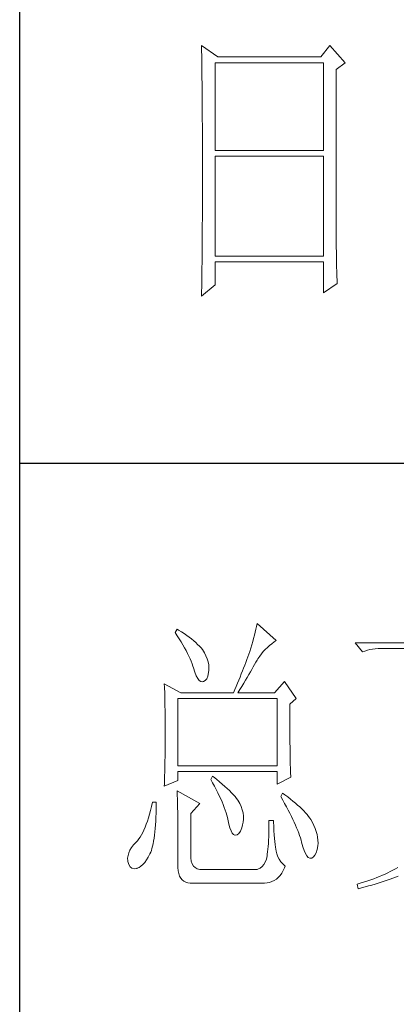
# Model space of a CAD drawing. Units: millimetres. Extents: x 9052 to 13480, y -44829 to 1665.
# Drawn here: x 13070 to 13139, y -32083 to -31902 of the extents above; entities that cross this region are included whole.
import ezdxf

# ---------------------------------------------------------------- set-up
doc = ezdxf.new("R2010")
doc.units = ezdxf.units.MM
doc.layers.add('轮廓线', color=7, linetype='Continuous', lineweight=25)

# ---------------------------------------------------------------- blocks, each defined once
blk = doc.blocks.new('文字')
at = {"layer": '轮廓线', "color": 7, "lineweight": 0}
for p, q in [((3751.15, 486.14), (3751.16, 485.08)), ((3753.94, 484.2), (3751.15, 486.14)), ((3773.07, 486.14), (3771.51, 484.2)), ((3775.71, 483.22), (3773.07, 486.14)), ((3751.16, 485.08), (3751.17, 484.55)), ((3751.17, 484.55), (3751.18, 483.49)), ((3751.18, 483.49), (3751.18, 482.97)), ((3751.18, 482.97), (3751.19, 482.45)), ((3753.48, 468.25), (3753.48, 483.22)), ((3753.48, 483.22), (3771.98, 483.22)), ((3771.51, 484.2), (3753.94, 484.2)), ((3771.98, 483.22), (3771.98, 468.25)), ((3774.16, 482.06), (3775.71, 483.22)), ((3751.19, 482.45), (3751.2, 481.93)), ((3751.2, 481.93), (3751.21, 480.9)), ((3774.16, 455.11), (3774.16, 482.06)), ((3751.21, 480.9), (3751.21, 480.39)), ((3751.21, 480.39), (3751.22, 479.88)), ((3751.22, 479.88), (3751.23, 479.38)), ((3751.23, 479.38), (3751.23, 478.87)), ((3751.23, 478.87), (3751.24, 478.37)), ((3751.24, 478.37), (3751.24, 477.87)), ((3751.24, 477.87), (3751.24, 477.38)), ((3751.24, 477.38), (3751.25, 476.88)), ((3751.25, 476.88), (3751.25, 476.39)), ((3751.25, 476.39), (3751.25, 475.9)), ((3751.25, 475.9), (3751.26, 475.41)), ((3751.26, 475.41), (3751.26, 474.93)), ((3751.26, 474.93), (3751.27, 474.44)), ((3751.27, 474.44), (3751.27, 473.96)), ((3751.27, 473.96), (3751.27, 473.49)), ((3751.27, 473.49), (3751.28, 472.54)), ((3751.28, 472.54), (3751.28, 472.07)), ((3751.28, 472.07), (3751.28, 471.6)), ((3751.28, 471.6), (3751.29, 471.13)), ((3751.29, 471.13), (3751.29, 470.67)), ((3751.29, 470.67), (3751.29, 470.21)), ((3751.29, 470.21), (3751.29, 469.75)), ((3751.29, 469.75), (3751.29, 469.3)), ((3751.29, 469.3), (3751.29, 468.84)), ((3751.29, 468.84), (3751.3, 468.39)), ((3751.3, 468.39), (3751.3, 467.49)), ((3751.3, 467.49), (3751.3, 467.05)), ((3771.98, 468.25), (3753.48, 468.25)), ((3751.3, 467.05), (3751.3, 462.53)), ((3753.48, 450.17), (3753.48, 467.28)), ((3753.48, 467.28), (3771.98, 467.28)), ((3771.98, 467.28), (3771.98, 450.17)), ((3751.3, 462.53), (3751.3, 462.08)), ((3751.3, 461.18), (3751.29, 460.72)), ((3751.3, 462.08), (3751.3, 461.18)), ((3751.29, 460.72), (3751.29, 460.26)), ((3751.29, 460.26), (3751.29, 459.8)), ((3751.29, 459.8), (3751.29, 459.34)), ((3751.29, 459.34), (3751.29, 458.41)), ((3751.29, 457.94), (3751.28, 457.47)), ((3751.28, 457.47), (3751.28, 456.52)), ((3751.29, 458.41), (3751.29, 457.94)), ((3751.28, 456.52), (3751.27, 455.57)), ((3751.27, 455.09), (3751.26, 454.12)), ((3751.26, 454.12), (3751.26, 453.64)), ((3751.27, 455.57), (3751.27, 455.09)), ((3774.16, 454.59), (3774.16, 455.11)), ((3774.16, 454.07), (3774.16, 454.59)), ((3774.16, 453.56), (3774.16, 454.07)), ((3751.25, 452.66), (3751.24, 451.68)), ((3751.26, 453.64), (3751.25, 453.15)), ((3751.25, 453.15), (3751.25, 452.66)), ((3774.17, 453.06), (3774.16, 453.56)), ((3774.17, 452.55), (3774.17, 453.06)), ((3774.18, 452.05), (3774.17, 452.55)), ((3751.23, 450.68), (3751.22, 449.68)), ((3751.24, 451.18), (3751.23, 450.68)), ((3751.24, 451.68), (3751.24, 451.18)), ((3774.18, 451.56), (3774.18, 452.05)), ((3774.19, 451.06), (3774.18, 451.56)), ((3774.19, 450.58), (3774.19, 451.06)), ((3751.22, 449.18), (3751.2, 448.16)), ((3751.22, 449.68), (3751.22, 449.18)), ((3771.98, 450.17), (3753.48, 450.17)), ((3753.48, 445.31), (3753.48, 449.2)), ((3753.48, 449.2), (3771.98, 449.2)), ((3771.98, 449.2), (3771.98, 443.95)), ((3774.2, 450.09), (3774.19, 450.58)), ((3774.21, 449.62), (3774.2, 450.09)), ((3774.22, 449.14), (3774.21, 449.62)), ((3774.23, 448.67), (3774.22, 449.14)), ((3751.2, 447.65), (3751.19, 447.14)), ((3751.2, 448.16), (3751.2, 447.65)), ((3774.24, 448.21), (3774.23, 448.67)), ((3774.25, 447.75), (3774.24, 448.21)), ((3774.27, 446.84), (3774.25, 447.75)), ((3751.19, 446.63), (3751.17, 445.07)), ((3751.19, 447.14), (3751.19, 446.63)), ((3774.3, 445.95), (3774.27, 446.84)), ((3774.31, 445.51), (3774.3, 445.95)), ((3751.15, 443.37), (3753.48, 445.31)), ((3751.16, 444.03), (3751.15, 443.5)), ((3751.17, 445.07), (3751.16, 444.03)), ((3771.98, 443.95), (3774.31, 445.51)), ((3751.15, 443.5), (3751.15, 443.37)), ((3760.54, 386.96), (3760.43, 386.47)), ((3760.64, 387.45), (3760.54, 386.96)), ((3763.9, 384.53), (3760.64, 387.45)), ((3746.95, 386.48), (3746.65, 385.89)), ((3746.65, 385.89), (3747, 385.35)), ((3747.2, 386.33), (3746.95, 386.48)), ((3747, 385.35), (3747.34, 384.82)), ((3747.69, 386.02), (3747.2, 386.33)), ((3748.16, 385.72), (3747.69, 386.02)), ((3748.6, 385.42), (3748.16, 385.72)), ((3749.03, 385.11), (3748.6, 385.42)), ((3749.42, 384.81), (3749.03, 385.11)), ((3760.18, 385.43), (3760.03, 384.9)), ((3760.31, 385.96), (3760.18, 385.43)), ((3760.43, 386.47), (3760.31, 385.96)), ((3747.34, 384.82), (3747.66, 384.3)), ((3747.66, 384.3), (3747.96, 383.79)), ((3747.96, 383.79), (3748.24, 383.29)), ((3749.8, 384.5), (3749.42, 384.81)), ((3750.15, 384.2), (3749.8, 384.5)), ((3750.47, 383.89), (3750.15, 384.2)), ((3750.78, 383.59), (3750.47, 383.89)), ((3751.05, 383.28), (3750.78, 383.59)), ((3759.73, 383.79), (3759.56, 383.22)), ((3759.89, 384.35), (3759.73, 383.79)), ((3760.03, 384.9), (3759.89, 384.35)), ((3762.39, 383.36), (3762.76, 383.69)), ((3762.76, 383.69), (3763.14, 384)), ((3763.14, 384), (3763.53, 384.29)), ((3763.53, 384.29), (3763.9, 384.53)), ((3806.5, 384.14), (3777.43, 384.14)), ((3777.43, 384.14), (3778.67, 382.59)), ((3748.24, 383.29), (3748.5, 382.81)), ((3748.5, 382.81), (3748.74, 382.33)), ((3748.74, 382.33), (3748.96, 381.87)), ((3748.96, 381.87), (3749.17, 381.43)), ((3751.31, 382.98), (3751.05, 383.28)), ((3751.62, 382.45), (3751.31, 382.98)), ((3751.9, 381.91), (3751.62, 382.45)), ((3752.11, 381.4), (3751.9, 381.91)), ((3759.07, 381.75), (3758.89, 381.28)), ((3759.24, 382.2), (3759.07, 381.75)), ((3759.38, 382.64), (3759.24, 382.2)), ((3759.56, 383.22), (3759.38, 382.64)), ((3760.79, 381.42), (3761.08, 381.85)), ((3761.08, 381.85), (3761.39, 382.26)), ((3761.39, 382.26), (3761.7, 382.64)), ((3761.7, 382.64), (3762.04, 383.01)), ((3762.04, 383.01), (3762.39, 383.36)), ((3778.67, 382.59), (3779.08, 382.74)), ((3779.08, 382.74), (3779.5, 382.87)), ((3779.5, 382.87), (3779.93, 382.98)), ((3779.93, 382.98), (3780.38, 383.07)), ((3780.38, 383.07), (3780.84, 383.12)), ((3780.84, 383.12), (3781.31, 383.16)), ((3781.31, 383.16), (3781.78, 383.17)), ((3781.78, 383.17), (3792.82, 383.17)), ((3749.17, 381.43), (3749.35, 380.99)), ((3749.35, 380.99), (3749.52, 380.56)), ((3749.52, 380.56), (3749.66, 380.15)), ((3749.66, 380.15), (3749.76, 379.87)), ((3752.27, 380.89), (3752.11, 381.4)), ((3752.37, 380.41), (3752.27, 380.89)), ((3752.41, 379.93), (3752.37, 380.41)), ((3758.52, 380.33), (3758.33, 379.84)), ((3758.71, 380.81), (3758.52, 380.33)), ((3758.89, 381.28), (3758.71, 380.81)), ((3759.99, 380.04), (3760.22, 380.44)), ((3760.22, 380.44), (3760.44, 380.82)), ((3760.44, 380.82), (3760.65, 381.18)), ((3760.65, 381.18), (3760.79, 381.42)), ((3749.76, 379.87), (3749.99, 379.12)), ((3749.99, 379.12), (3750.23, 378.52)), ((3750.23, 378.52), (3750.49, 378.05)), ((3752.03, 378), (3752.22, 378.46)), ((3752.22, 378.46), (3752.35, 379.08)), ((3752.35, 379.08), (3752.4, 379.48)), ((3752.4, 379.48), (3752.41, 379.93)), ((3757.93, 378.83), (3757.72, 378.31)), ((3758.13, 379.34), (3757.93, 378.83)), ((3758.33, 379.84), (3758.13, 379.34)), ((3758.94, 378.25), (3759.22, 378.73)), ((3759.22, 378.73), (3759.49, 379.19)), ((3759.49, 379.19), (3759.74, 379.62)), ((3759.74, 379.62), (3759.99, 380.04)), ((3744.78, 377.14), (3744.8, 376.6)), ((3747.58, 375.59), (3744.78, 377.14)), ((3750.49, 378.05), (3750.74, 377.72)), ((3750.74, 377.72), (3751, 377.53)), ((3751, 377.53), (3751.28, 377.48)), ((3751.28, 377.48), (3751.46, 377.53)), ((3751.46, 377.53), (3751.78, 377.69)), ((3751.78, 377.69), (3752.03, 378)), ((3757.06, 376.7), (3756.83, 376.15)), ((3757.29, 377.25), (3757.06, 376.7)), ((3757.5, 377.79), (3757.29, 377.25)), ((3757.72, 378.31), (3757.5, 377.79)), ((3757.71, 376.16), (3758.04, 376.71)), ((3758.04, 376.71), (3758.35, 377.24)), ((3758.35, 377.24), (3758.65, 377.76)), ((3758.65, 377.76), (3758.94, 378.25)), ((3765.3, 377.53), (3763.59, 375.59)), ((3767.32, 374.62), (3765.3, 377.53)), ((3744.8, 376.6), (3744.84, 375.5)), ((3744.84, 375.5), (3744.87, 374.39)), ((3747.58, 375.59), (3756.59, 375.59)), ((3756.83, 376.15), (3756.59, 375.59)), ((3757.37, 375.59), (3757.71, 376.16)), ((3757.37, 375.59), (3763.59, 375.59)), ((3744.87, 374.39), (3744.89, 373.26)), ((3747.11, 363.14), (3747.11, 374.62)), ((3747.11, 374.62), (3764.06, 374.62)), ((3764.06, 374.62), (3764.06, 363.14)), ((3766.23, 373.65), (3767.32, 374.62)), ((3766.23, 372.89), (3766.23, 373.65)), ((3744.89, 373.26), (3744.9, 372.69)), ((3744.9, 372.69), (3744.91, 372.12)), ((3744.91, 372.12), (3744.92, 371.54)), ((3766.24, 372.06), (3766.23, 372.89)), ((3766.24, 371.25), (3766.24, 372.06)), ((3744.92, 371.54), (3744.92, 370.96)), ((3744.92, 370.96), (3744.93, 370.38)), ((3744.93, 370.38), (3744.93, 369.8)), ((3766.24, 370.48), (3766.24, 371.25)), ((3766.24, 369.72), (3766.24, 370.48)), ((3744.93, 369.8), (3744.93, 369.2)), ((3744.93, 369.2), (3744.93, 368.02)), ((3766.24, 369), (3766.24, 369.72)), ((3766.25, 368.31), (3766.24, 369)), ((3766.26, 367.64), (3766.25, 368.31)), ((3744.93, 366.88), (3744.92, 366.31)), ((3744.93, 368.02), (3744.93, 367.45)), ((3744.93, 367.45), (3744.93, 366.88)), ((3766.26, 367), (3766.26, 367.64)), ((3766.27, 366.39), (3766.26, 367)), ((3744.91, 365.18), (3744.9, 364.61)), ((3744.92, 365.75), (3744.91, 365.18)), ((3744.92, 366.31), (3744.92, 365.75)), ((3766.27, 365.81), (3766.27, 366.39)), ((3766.28, 365.25), (3766.27, 365.81)), ((3766.29, 364.72), (3766.28, 365.25)), ((3744.88, 363.47), (3744.87, 362.9)), ((3744.89, 364.04), (3744.88, 363.47)), ((3744.9, 364.61), (3744.89, 364.04)), ((3766.3, 364.22), (3766.29, 364.72)), ((3766.31, 363.74), (3766.3, 364.22)), ((3766.32, 363.3), (3766.31, 363.74)), ((3766.33, 362.88), (3766.32, 363.3)), ((3744.86, 362.33), (3744.83, 361.2)), ((3744.87, 362.9), (3744.86, 362.33)), ((3764.06, 363.14), (3747.11, 363.14)), ((3747.11, 360.62), (3747.11, 362.17)), ((3747.11, 362.17), (3764.06, 362.17)), ((3764.06, 362.17), (3764.06, 360.03)), ((3766.34, 362.49), (3766.33, 362.88)), ((3766.35, 362.12), (3766.34, 362.49)), ((3766.36, 361.79), (3766.35, 362.12)), ((3766.38, 361.48), (3766.36, 361.79)), ((3744.78, 359.64), (3747.11, 360.62)), ((3744.79, 360.05), (3744.78, 359.64)), ((3744.81, 360.63), (3744.79, 360.05)), ((3744.83, 361.2), (3744.81, 360.63)), ((3753.02, 361.39), (3752.71, 360.81)), ((3752.71, 360.81), (3753.04, 360.22)), ((3753.18, 361.27), (3753.02, 361.39)), ((3753.04, 360.22), (3753.35, 359.65)), ((3753.71, 360.84), (3753.18, 361.27)), ((3754.22, 360.42), (3753.71, 360.84)), ((3754.69, 360.02), (3754.22, 360.42)), ((3755.13, 359.63), (3754.69, 360.02)), ((3764.06, 360.03), (3766.39, 361.2)), ((3766.39, 361.2), (3766.38, 361.48)), ((3746.95, 358.87), (3746.97, 358.59)), ((3750.84, 356.73), (3746.95, 358.87)), ((3746.97, 358.59), (3746.99, 358.29)), ((3746.99, 358.29), (3747, 357.95)), ((3753.35, 359.65), (3753.65, 359.09)), ((3753.65, 359.09), (3753.92, 358.55)), ((3753.92, 358.55), (3754.18, 358.02)), ((3755.54, 359.26), (3755.13, 359.63)), ((3755.92, 358.9), (3755.54, 359.26)), ((3756.27, 358.55), (3755.92, 358.9)), ((3756.59, 358.21), (3756.27, 358.55)), ((3756.87, 357.89), (3756.59, 358.21)), ((3764.99, 358.48), (3764.68, 357.89)), ((3765.4, 358.18), (3764.99, 358.48)), ((3765.88, 357.83), (3765.4, 358.18)), ((3742.76, 356.92), (3742.6, 356.21)), ((3743.38, 356.92), (3742.76, 356.92)), ((3743.37, 355.82), (3743.38, 356.6)), ((3743.38, 356.6), (3743.38, 356.92)), ((3747, 357.95), (3747.01, 357.59)), ((3747.01, 357.59), (3747.02, 357.19)), ((3747.02, 357.19), (3747.03, 356.77)), ((3747.03, 356.77), (3747.04, 356.32)), ((3749.29, 354.98), (3750.84, 356.73)), ((3754.18, 358.02), (3754.42, 357.5)), ((3754.42, 357.5), (3754.64, 357)), ((3754.64, 357), (3754.84, 356.52)), ((3754.84, 356.52), (3755.03, 356.04)), ((3757.12, 357.58), (3756.87, 357.89)), ((3757.34, 357.28), (3757.12, 357.58)), ((3757.53, 357), (3757.34, 357.28)), ((3757.68, 356.73), (3757.53, 357)), ((3757.69, 356.72), (3757.68, 356.73)), ((3757.92, 356.17), (3757.69, 356.72)), ((3764.68, 357.89), (3765.02, 357.29)), ((3765.02, 357.29), (3765.35, 356.7)), ((3765.35, 356.7), (3765.66, 356.13)), ((3766.33, 357.47), (3765.88, 357.83)), ((3766.77, 357.12), (3766.33, 357.47)), ((3767.18, 356.78), (3766.77, 357.12)), ((3767.57, 356.44), (3767.18, 356.78)), ((3742.26, 354.89), (3742.08, 354.28)), ((3742.43, 355.53), (3742.26, 354.89)), ((3742.6, 356.21), (3742.43, 355.53)), ((3743.33, 354.36), (3743.36, 355.08)), ((3743.36, 355.08), (3743.37, 355.82)), ((3747.04, 356.32), (3747.05, 355.83)), ((3747.05, 355.83), (3747.06, 355.32)), ((3747.06, 355.32), (3747.07, 354.78)), ((3749.29, 347.79), (3749.29, 354.98)), ((3755.03, 356.04), (3755.2, 355.59)), ((3755.2, 355.59), (3755.35, 355.14)), ((3755.35, 355.14), (3755.48, 354.71)), ((3758.1, 355.63), (3757.92, 356.17)), ((3758.23, 355.09), (3758.1, 355.63)), ((3758.29, 354.57), (3758.23, 355.09)), ((3765.66, 356.13), (3765.96, 355.57)), ((3765.96, 355.57), (3766.24, 355.03)), ((3766.24, 355.03), (3766.51, 354.5)), ((3767.93, 356.11), (3767.57, 356.44)), ((3768.28, 355.78), (3767.93, 356.11)), ((3768.6, 355.45), (3768.28, 355.78)), ((3768.9, 355.13), (3768.6, 355.45)), ((3769.17, 354.82), (3768.9, 355.13)), ((3741.7, 353.16), (3741.5, 352.66)), ((3741.89, 353.71), (3741.7, 353.16)), ((3742.08, 354.28), (3741.89, 353.71)), ((3743.27, 353.04), (3743.3, 353.68)), ((3743.3, 353.68), (3743.33, 354.36)), ((3747.07, 354.78), (3747.08, 354.21)), ((3747.08, 354.21), (3747.08, 353.61)), ((3747.08, 353.61), (3747.09, 352.98)), ((3755.48, 354.71), (3755.59, 354.3)), ((3755.59, 354.3), (3755.66, 354.01)), ((3755.66, 354.01), (3755.82, 353.2)), ((3755.82, 353.2), (3755.99, 352.54)), ((3758.15, 353.04), (3758.25, 353.54)), ((3758.25, 353.54), (3758.3, 354.05)), ((3758.3, 354.05), (3758.29, 354.57)), ((3763.44, 353.81), (3762.66, 353.81)), ((3762.66, 353.81), (3762.66, 353.06)), ((3763.45, 353.55), (3763.44, 353.81)), ((3763.48, 352.76), (3763.45, 353.55)), ((3766.51, 354.5), (3766.76, 353.99)), ((3766.76, 353.99), (3766.99, 353.49)), ((3766.99, 353.49), (3767.2, 353.01)), ((3769.42, 354.51), (3769.17, 354.82)), ((3769.65, 354.2), (3769.42, 354.51)), ((3769.8, 353.97), (3769.65, 354.2)), ((3770.09, 353.46), (3769.8, 353.97)), ((3770.35, 352.96), (3770.09, 353.46)), ((3741.08, 351.75), (3740.86, 351.35)), ((3741.29, 352.18), (3741.08, 351.75)), ((3741.5, 352.66), (3741.29, 352.18)), ((3743.1, 351.29), (3743.16, 351.84)), ((3743.16, 351.84), (3743.22, 352.42)), ((3743.22, 352.42), (3743.27, 353.04)), ((3747.09, 352.98), (3747.09, 352.32)), ((3747.09, 352.32), (3747.1, 351.63)), ((3747.1, 351.63), (3747.1, 350.91)), ((3755.99, 352.54), (3756.18, 352.02)), ((3756.18, 352.02), (3756.39, 351.64)), ((3756.39, 351.64), (3756.61, 351.39)), ((3757.23, 351.36), (3757.52, 351.61)), ((3757.52, 351.61), (3757.78, 352)), ((3757.78, 352), (3758.01, 352.57)), ((3758.01, 352.57), (3758.15, 353.04)), ((3762.63, 351.68), (3762.62, 351.04)), ((3762.65, 352.35), (3762.63, 351.68)), ((3762.66, 353.06), (3762.65, 352.35)), ((3763.52, 352.03), (3763.48, 352.76)), ((3763.56, 351.36), (3763.52, 352.03)), ((3767.2, 353.01), (3767.4, 352.54)), ((3767.4, 352.54), (3767.59, 352.09)), ((3767.59, 352.09), (3767.76, 351.66)), ((3767.76, 351.66), (3767.91, 351.24)), ((3770.56, 352.45), (3770.35, 352.96)), ((3770.74, 351.95), (3770.56, 352.45)), ((3770.88, 351.44), (3770.74, 351.95)), ((3739.96, 350.12), (3739.53, 349.64)), ((3740.17, 350.34), (3739.96, 350.12)), ((3740.41, 350.65), (3740.17, 350.34)), ((3740.64, 350.98), (3740.41, 350.65)), ((3740.86, 351.35), (3740.64, 350.98)), ((3742.77, 349.42), (3742.87, 349.84)), ((3742.87, 349.84), (3742.95, 350.29)), ((3742.95, 350.29), (3743.03, 350.77)), ((3743.03, 350.77), (3743.1, 351.29)), ((3747.1, 350.91), (3747.11, 350.16)), ((3747.11, 350.16), (3747.11, 349.38)), ((3756.61, 351.39), (3756.85, 351.29)), ((3756.85, 351.29), (3756.91, 351.29)), ((3756.91, 351.29), (3757.23, 351.36)), ((3762.56, 349.89), (3762.53, 349.37)), ((3762.59, 350.45), (3762.56, 349.89)), ((3762.62, 351.04), (3762.59, 350.45)), ((3763.61, 350.75), (3763.56, 351.36)), ((3763.66, 350.2), (3763.61, 350.75)), ((3763.72, 349.7), (3763.66, 350.2)), ((3767.91, 351.24), (3768.04, 350.83)), ((3768.04, 350.83), (3768.16, 350.45)), ((3768.16, 350.45), (3768.25, 350.12)), ((3768.25, 350.12), (3768.47, 349.33)), ((3770.98, 350.94), (3770.88, 351.44)), ((3771.04, 350.43), (3770.98, 350.94)), ((3771.01, 349.46), (3771.05, 349.92)), ((3771.05, 349.92), (3771.04, 350.43)), ((3738.69, 348.26), (3738.57, 347.82)), ((3738.9, 348.71), (3738.69, 348.26)), ((3739.18, 349.17), (3738.9, 348.71)), ((3739.53, 349.64), (3739.18, 349.17)), ((3742.04, 347.56), (3742.33, 348.13)), ((3742.33, 348.13), (3742.45, 348.37)), ((3742.45, 348.37), (3742.56, 348.69)), ((3742.56, 348.69), (3742.67, 349.04)), ((3742.67, 349.04), (3742.77, 349.42)), ((3747.11, 349.38), (3747.11, 347.01)), ((3762.44, 348.44), (3762.38, 348.03)), ((3762.48, 348.88), (3762.44, 348.44)), ((3762.53, 349.37), (3762.48, 348.88)), ((3763.78, 349.26), (3763.72, 349.7)), ((3763.84, 348.88), (3763.78, 349.26)), ((3763.9, 348.56), (3763.84, 348.88)), ((3764.02, 348.1), (3763.9, 348.56)), ((3764.2, 347.62), (3764.02, 348.1)), ((3768.47, 349.33), (3768.69, 348.67)), ((3768.69, 348.67), (3768.92, 348.15)), ((3768.92, 348.15), (3769.16, 347.75)), ((3770.53, 347.89), (3770.74, 348.3)), ((3770.74, 348.3), (3770.9, 348.83)), ((3770.9, 348.83), (3771.01, 349.46)), ((3738.57, 347.82), (3738.51, 347.37)), ((3738.51, 347.37), (3738.54, 346.94)), ((3738.54, 346.94), (3738.56, 346.81)), ((3738.56, 346.81), (3738.72, 346.28)), ((3741.1, 346.28), (3741.42, 346.64)), ((3741.42, 346.64), (3741.73, 347.07)), ((3741.73, 347.07), (3742.04, 347.56)), ((3747.11, 347.01), (3747.08, 346.35)), ((3749.3, 347.42), (3749.29, 347.79)), ((3749.38, 346.87), (3749.3, 347.42)), ((3749.53, 346.41), (3749.38, 346.87)), ((3762.04, 346.7), (3761.8, 346.28)), ((3762.22, 347.21), (3762.04, 346.7)), ((3762.35, 347.79), (3762.22, 347.21)), ((3762.38, 348.03), (3762.35, 347.79)), ((3764.43, 347.18), (3764.2, 347.62)), ((3764.72, 346.76), (3764.43, 347.18)), ((3765.06, 346.38), (3764.72, 346.76)), ((3769.16, 347.75), (3769.39, 347.5)), ((3769.39, 347.5), (3769.64, 347.37)), ((3769.64, 347.37), (3769.89, 347.37)), ((3769.89, 347.37), (3769.97, 347.39)), ((3769.97, 347.39), (3770.27, 347.59)), ((3770.27, 347.59), (3770.53, 347.89)), ((3738.72, 346.28), (3738.95, 345.89)), ((3738.95, 345.89), (3739.25, 345.65)), ((3739.25, 345.65), (3739.63, 345.57)), ((3739.63, 345.57), (3740.07, 345.63)), ((3740.07, 345.63), (3740.12, 345.65)), ((3740.12, 345.65), (3740.45, 345.79)), ((3740.45, 345.79), (3740.78, 346)), ((3740.78, 346), (3741.1, 346.28)), ((3747.08, 346.35), (3747.09, 345.75)), ((3747.09, 345.75), (3747.15, 345.21)), ((3747.15, 345.21), (3747.26, 344.73)), ((3747.26, 344.73), (3747.4, 344.32)), ((3749.75, 346.03), (3749.53, 346.41)), ((3750.04, 345.75), (3749.75, 346.03)), ((3750.41, 345.56), (3750.04, 345.75)), ((3750.84, 345.45), (3750.41, 345.56)), ((3760.64, 345.45), (3750.84, 345.45)), ((3760.76, 345.49), (3760.64, 345.45)), ((3761.16, 345.67), (3760.76, 345.49)), ((3761.51, 345.94), (3761.16, 345.67)), ((3761.8, 346.28), (3761.51, 345.94)), ((3764.57, 344.41), (3764.85, 344.8)), ((3764.85, 344.8), (3765.11, 345.24)), ((3765.46, 346.03), (3765.06, 346.38)), ((3765.11, 345.24), (3765.34, 345.74)), ((3765.34, 345.74), (3765.46, 346.03)), ((3782.97, 344.87), (3782.52, 344.66)), ((3783.41, 345.09), (3782.97, 344.87)), ((3783.85, 345.31), (3783.41, 345.09)), ((3784.27, 345.54), (3783.85, 345.31)), ((3784.67, 345.77), (3784.27, 345.54)), ((3747.4, 344.32), (3747.59, 343.96)), ((3747.59, 343.96), (3747.83, 343.67)), ((3747.83, 343.67), (3748.11, 343.44)), ((3748.11, 343.44), (3748.44, 343.27)), ((3748.44, 343.27), (3748.81, 343.16)), ((3748.81, 343.16), (3749.22, 343.11)), ((3749.22, 343.11), (3749.6, 343.12)), ((3749.6, 343.12), (3761.88, 343.12)), ((3761.88, 343.12), (3762.34, 343.14)), ((3762.34, 343.14), (3762.77, 343.22)), ((3762.77, 343.22), (3763.18, 343.36)), ((3763.18, 343.36), (3763.57, 343.54)), ((3763.57, 343.54), (3763.93, 343.77)), ((3763.93, 343.77), (3764.26, 344.06)), ((3764.26, 344.06), (3764.57, 344.41)), ((3778.45, 343.13), (3777.89, 342.97)), ((3779, 343.31), (3778.45, 343.13)), ((3779.54, 343.49), (3779, 343.31)), ((3780.06, 343.67), (3779.54, 343.49)), ((3780.58, 343.86), (3780.06, 343.67)), ((3781.08, 344.05), (3780.58, 343.86)), ((3780.8, 342.94), (3781.34, 343.11)), ((3781.57, 344.25), (3781.08, 344.05)), ((3781.34, 343.11), (3781.87, 343.27)), ((3782.05, 344.45), (3781.57, 344.25)), ((3781.87, 343.27), (3782.38, 343.44)), ((3782.52, 344.66), (3782.05, 344.45)), ((3782.38, 343.44), (3782.88, 343.61)), ((3782.88, 343.61), (3783.36, 343.78)), ((3783.36, 343.78), (3783.83, 343.96)), ((3783.83, 343.96), (3784.29, 344.14)), ((3784.29, 344.14), (3784.74, 344.31)), ((3777.89, 342.97), (3777.74, 342.92)), ((3777.74, 342.92), (3777.9, 342.15)), ((3777.9, 342.15), (3778.5, 342.3)), ((3778.5, 342.3), (3779.1, 342.46)), ((3779.1, 342.46), (3779.68, 342.62)), ((3779.68, 342.62), (3780.25, 342.78)), ((3780.25, 342.78), (3780.8, 342.94))]:
    blk.add_line(p, q, dxfattribs=at)

msp = doc.modelspace()

# ---------------------------------------------------------------- linework, layer by layer
for p, q in [((13069.71, -32398.99), (13069.71, -29364.19)), ((13069.71, -31983.39), (13447.65, -31983.39))]:
    msp.add_line(p, q)

# ---------------------------------------------------------------- block references
at = {"layer": '轮廓线', "color": 0, "linetype": 'ByBlock', "lineweight": 13, "xscale": 1.08, "yscale": 1.08, "zscale": 1.08}
msp.add_blockref('文字', (9052.05, -32431.39), dxfattribs=at)

doc.saveas('drawing.dxf')
